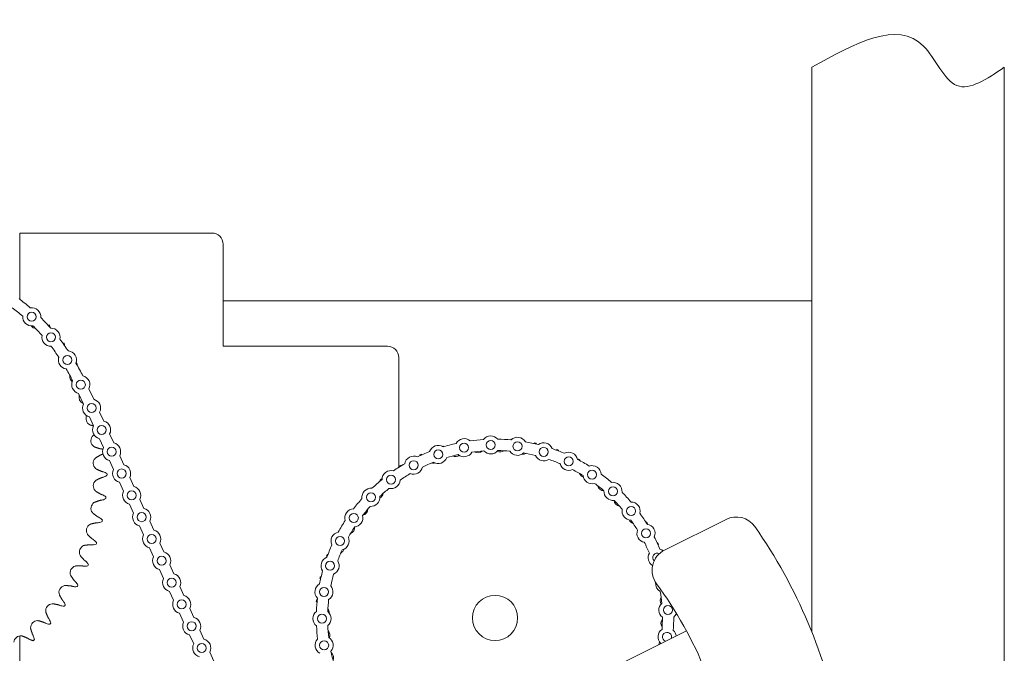
# Model space of a CAD drawing. Units: inches. Extents: x 1.5 to 21.5, y 4.2 to 20.4.
# Drawn here: x 16.1 to 21.5, y 15.7 to 19.2 of the extents above; entities that cross this region are included whole.
import ezdxf

# ---------------------------------------------------------------- set-up
doc = ezdxf.new("R2010")
doc.units = ezdxf.units.IN
doc.header["$MEASUREMENT"] = 0
doc.layers.add('SLD-0', color=7, linetype='Continuous', lineweight=15)

msp = doc.modelspace()

# ---------------------------------------------------------------- linework, layer by layer
at = {"color": 7, "linetype": 'Continuous', "lineweight": 15}
for p, q in [((16.056003, 17.961823), (16.056003, 18.024323)), ((16.056003, 18.024323), (16.149753, 18.024323)), ((16.149753, 18.024323), (17.117253, 18.024323)), ((16.056003, 17.961823), (16.056003, 17.65914)), ((17.179753, 17.961823), (17.179753, 17.399323)), ((20.431003, 17.649323), (17.179753, 17.649323)), ((20.431003, 15.820365), (20.431003, 17.649323)), ((17.179753, 17.399323), (18.087253, 17.399323)), ((18.149753, 17.336823), (18.149753, 16.730975)), ((16.408137, 17.080296), (16.381473, 17.138306)), ((16.464926, 17.106399), (16.438261, 17.164409)), ((16.520263, 16.986008), (16.497528, 17.03547)), ((16.463475, 16.959905), (16.44074, 17.009368)), ((16.575601, 16.865617), (16.552865, 16.915079)), ((16.518813, 16.839514), (16.496077, 16.888977)), ((16.57415, 16.719123), (16.551415, 16.768586)), ((16.630938, 16.745226), (16.608203, 16.794688)), ((16.629488, 16.598732), (16.606753, 16.648195)), ((16.686276, 16.624835), (16.663541, 16.674297)), ((16.741614, 16.504444), (16.718878, 16.553906)), ((16.684826, 16.478341), (16.66209, 16.527804)), ((16.796952, 16.384053), (16.774216, 16.433515)), ((19.95726, 16.44379), (19.617448, 16.274087)), ((16.740163, 16.35795), (16.717428, 16.407413)), ((16.852289, 16.263662), (16.829554, 16.313124)), ((16.795501, 16.237559), (16.772765, 16.287022)), ((16.850839, 16.117168), (16.828103, 16.166631)), ((16.907627, 16.143271), (16.884891, 16.192733)), ((16.906176, 15.996777), (16.883441, 16.04624)), ((16.962964, 16.02288), (16.940229, 16.072342)), ((17.018302, 15.902489), (16.995567, 15.951951)), ((16.961514, 15.876386), (16.938778, 15.925849)), ((17.07364, 15.782098), (17.050904, 15.83156)), ((19.737871, 15.828437), (18.252544, 15.086661)), ((16.056003, 15.800209), (16.056003, 15.586823)), ((17.016852, 15.755995), (16.994116, 15.805458)), ((19.595305, 15.757239), (19.595562, 15.759581)), ((17.128977, 15.661707), (17.106242, 15.711169))]:
    msp.add_line(p, q, dxfattribs=at)
at = {"color": 7, "linetype": 'Continuous', "lineweight": 15, "flags": 128}
for points in [[(19.039477, 16.751331), (19.040147, 16.75022), (19.040229, 16.75009)], [(18.156293, 16.655857), (18.15866, 16.661012), (18.159094, 16.662234)], [(19.609545, 16.269778), (19.602045, 16.275139), (19.591585, 16.279733)], [(19.65452, 15.786812), (19.655673, 15.791703), (19.655035, 15.801436)], [(19.590549, 15.765423), (19.5879, 15.759763), (19.585979, 15.752582)]]:
    msp.add_lwpolyline(points, dxfattribs=at)
at = {"color": 7, "linetype": 'Continuous', "lineweight": 15}
for centre, radius in [((16.122477, 17.561891), 0.025), ((16.228883, 17.449002), 0.025), ((16.319757, 17.323271), 0.025), ((16.393566, 17.186821), 0.025), ((16.452833, 17.057883), 0.025), ((16.50817, 16.937492), 0.025), ((18.510295, 16.839551), 0.025), ((18.65748, 16.854633), 0.025), ((18.805229, 16.846814), 0.025), ((16.563508, 16.817101), 0.025), ((18.367202, 16.80193), 0.025), ((18.95, 16.81628), 0.025), ((18.231632, 16.742672), 0.025), ((19.088323, 16.763766), 0.025), ((16.618846, 16.69671), 0.025), ((19.216881, 16.690528), 0.025), ((18.106834, 16.663196), 0.025), ((16.674183, 16.576319), 0.025), ((17.995801, 16.565408), 0.025), ((19.332592, 16.598324), 0.025), ((16.729521, 16.455928), 0.025), ((17.901193, 16.451653), 0.025), ((19.432684, 16.489362), 0.025), ((19.514756, 16.366256), 0.025), ((16.784858, 16.335537), 0.025), ((17.825279, 16.324657), 0.025), ((16.840196, 16.215146), 0.025), ((17.769879, 16.187464), 0.025), ((16.895534, 16.094755), 0.025), ((17.736321, 16.043365), 0.025), ((16.950871, 15.974364), 0.025), ((18.681003, 15.899323), 0.125), ((19.635611, 15.942846), 0.025), ((17.006209, 15.853973), 0.025), ((17.725409, 15.895812), 0.025), ((17.737405, 15.748343), 0.025), ((17.061547, 15.733582), 0.025)]:
    msp.add_circle(centre, radius, dxfattribs=at)
for centre, radius, start, end in [((17.117253, 17.961823), 0.0625, 0, 90), ((15.308503, 16.688073), 1.22545, 48.879379, 52.630246), ((15.308503, 16.688073), 1.16295, 48.92841, 52.581215), ((16.122477, 17.561891), 0.05, 176.65544, 277.405909), ((16.122477, 17.561891), 0.05, 354.78254, 99.278809), ((16.15077, 17.534664), 0.038816, 215.733464, 260.95432), ((15.308503, 16.688073), 1.16295, 41.480134, 45.132939), ((15.308503, 16.688073), 1.22545, 41.431103, 45.18197), ((15.308503, 16.688073), 1.230071, 41.954913, 42.338439), ((16.228883, 17.449002), 0.05, 169.207164, 269.957634), ((16.228883, 17.449002), 0.05, 347.334264, 91.830533), ((15.308503, 16.688073), 1.22545, 33.982827, 37.733694), ((15.308503, 16.688073), 1.230071, 35.954913, 36.338439), ((15.308503, 16.688073), 1.16295, 34.031859, 37.684663), ((16.319757, 17.323271), 0.05, 339.885989, 84.382257), ((18.087253, 17.336823), 0.0625, 0, 90), ((16.308381, 17.341047), 0.038816, 177.339032, 193.08195), ((16.319757, 17.323271), 0.05, 161.758888, 262.509358), ((15.308503, 16.688073), 1.22545, 26.534551, 30.285418), ((15.308503, 16.688073), 1.230071, 29.954913, 30.338439), ((15.308503, 16.688073), 1.16295, 26.583583, 30.236387), ((16.371158, 17.232954), 0.038816, 171.339032, 230.185112), ((16.393566, 17.186821), 0.05, 154.310612, 256.003659), ((16.393566, 17.186821), 0.05, 333.368034, 76.933981), ((16.422292, 17.118891), 0.038816, 162.982322, 247.133621), ((16.452833, 17.057883), 0.05, 153.368034, 256.003659), ((16.452833, 17.057883), 0.05, 333.368034, 76.003659), ((16.461224, 17.000108), 0.038816, 156.064743, 241.133621), ((16.50817, 16.937492), 0.05, 333.368034, 76.003659), ((16.50817, 16.937492), 0.05, 153.368034, 256.003659), ((16.487525, 16.877907), 0.038816, 143.159731, 235.133621), ((16.563508, 16.817101), 0.05, 333.368034, 76.003659), ((18.681003, 15.899323), 0.98685, 102.593525, 106.867455), ((18.510295, 16.839551), 0.05, 47.811896, 152.769084), ((18.681003, 15.899323), 0.98685, 93.713525, 97.987455), ((18.65748, 16.854633), 0.05, 38.931896, 143.889084), ((18.681003, 15.899323), 0.98685, 84.833525, 89.107455), ((18.805229, 16.846814), 0.05, 30.051896, 135.009084), ((18.681003, 15.899323), 0.991066, 84.605641, 84.782125), ((18.681003, 15.899323), 0.98685, 75.953525, 80.227455), ((18.681003, 15.899323), 0.991066, 76.775486, 77.282125), ((18.95, 16.81628), 0.05, 21.171896, 126.129084), ((16.563508, 16.817101), 0.05, 153.368034, 256.003659), ((18.681003, 15.899323), 0.98685, 111.473525, 115.747455), ((18.681003, 15.899323), 0.991066, 114.275486, 114.782125), ((18.367202, 16.80193), 0.05, 56.691896, 161.649084), ((18.681003, 15.899323), 0.991066, 106.775486, 107.095339), ((18.510295, 16.839551), 0.05, 230.152604, 330.428377), ((18.681003, 15.899323), 0.92435, 93.790123, 97.910858), ((18.584784, 16.850078), 0.038816, 240.121145, 311.436466), ((18.65748, 16.854633), 0.05, 221.272604, 321.548377), ((18.709705, 16.854503), 0.038816, 244.534025, 303.936466), ((18.681003, 15.899323), 0.92435, 84.910123, 89.030858), ((18.805229, 16.846814), 0.05, 212.392604, 312.668377), ((18.834136, 16.842585), 0.038816, 265.212342, 296.436466), ((18.681003, 15.899323), 0.92435, 76.030123, 80.150858), ((18.681003, 15.899323), 0.98685, 67.073525, 71.347455), ((18.681003, 15.899323), 0.991066, 69.275486, 69.782125), ((19.088323, 16.763766), 0.05, 12.291896, 117.249084), ((16.50091, 16.753625), 0.038816, 137.159731, 229.133621), ((18.681003, 15.899323), 0.98685, 120.353525, 124.627455), ((18.231632, 16.742672), 0.05, 65.571896, 170.529084), ((18.681003, 15.899323), 0.92435, 111.550123, 115.670858), ((18.341989, 16.792778), 0.038816, 255.121145, 282.393915), ((18.367202, 16.80193), 0.05, 239.032604, 339.308377), ((18.681003, 15.899323), 0.92435, 102.670123, 106.790858), ((18.461508, 16.829385), 0.038816, 247.621145, 304.426508), ((18.95, 16.81628), 0.05, 203.512604, 303.788377), ((18.681003, 15.899323), 0.92435, 67.150123, 71.270858), ((19.088323, 16.763766), 0.05, 194.632604, 294.908377), ((18.681003, 15.899323), 0.98685, 58.193525, 62.467455), ((18.681003, 15.899323), 0.991066, 61.775486, 62.282125), ((15.308503, 16.688073), 1.230071, 359.954913, 0.338439), ((16.618846, 16.69671), 0.05, 153.368034, 256.003659), ((16.618846, 16.69671), 0.05, 333.368034, 76.003659), ((18.106834, 16.663196), 0.05, 74.451896, 179.409084), ((18.681003, 15.899323), 0.991066, 121.775486, 122.282125), ((18.681003, 15.899323), 0.92435, 120.430123, 124.550858), ((18.231632, 16.742672), 0.05, 247.912604, 348.188377), ((18.681003, 15.899323), 0.92435, 58.270123, 62.390858), ((19.18345, 16.712182), 0.038816, 202.621145, 248.127479), ((19.216881, 16.690528), 0.05, 3.411896, 108.369084), ((18.681003, 15.899323), 0.98685, 49.313525, 53.587455), ((16.50123, 16.628626), 0.038816, 131.159731, 223.133621), ((18.681003, 15.899323), 0.98685, 129.233525, 133.507455), ((18.681003, 15.899323), 0.991066, 129.275486, 129.782125), ((18.106834, 16.663196), 0.05, 256.792604, 357.068377), ((19.216881, 16.690528), 0.05, 185.752604, 286.028377), ((18.681003, 15.899323), 0.92435, 49.390123, 53.510858), ((19.332592, 16.598324), 0.05, 354.531896, 99.489084), ((16.674183, 16.576319), 0.05, 153.368034, 256.003659), ((16.674183, 16.576319), 0.05, 333.368034, 76.003659), ((17.995801, 16.565408), 0.05, 83.331896, 188.289084), ((18.681003, 15.899323), 0.92435, 129.310123, 133.430858), ((18.025884, 16.595033), 0.038816, 300.625929, 348.936466), ((19.285251, 16.639645), 0.038816, 195.121145, 266.436466), ((19.332592, 16.598324), 0.05, 176.872604, 277.148377), ((18.681003, 15.899323), 0.98685, 40.433525, 44.707455), ((16.488482, 16.504277), 0.038816, 125.159731, 217.133621), ((15.308503, 16.688073), 1.230071, 353.954913, 354.338439), ((18.681003, 15.899323), 0.98685, 138.113525, 142.387455), ((17.995801, 16.565408), 0.05, 265.672604, 5.948377), ((19.376713, 16.554441), 0.038816, 187.621145, 258.936466), ((18.681003, 15.899323), 0.92435, 40.510123, 44.630858), ((19.432684, 16.489362), 0.05, 345.651896, 90.609084), ((16.729521, 16.455928), 0.05, 153.368034, 256.003659), ((16.729521, 16.455928), 0.05, 333.368034, 76.003659), ((17.901193, 16.451653), 0.05, 92.211896, 197.169084), ((18.681003, 15.899323), 0.92435, 138.190123, 142.310858), ((17.94068, 16.503571), 0.038816, 285.121145, 356.436466), ((19.432684, 16.489362), 0.05, 167.992604, 268.268377), ((18.681003, 15.899323), 0.98685, 31.553525, 35.827455), ((15.308503, 16.688073), 1.230071, 347.954913, 348.338439), ((18.681003, 15.899323), 0.98685, 146.993525, 151.267455), ((17.901193, 16.451653), 0.05, 274.552604, 14.828377), ((19.456271, 16.458028), 0.038816, 206.662541, 251.436466), ((18.681003, 15.899323), 0.92435, 31.630123, 35.750858), ((18.681003, 15.899323), 0.991066, 31.775486, 32.282125), ((20.013108, 16.33196), 0.125, 35.032918, 116.537676), ((16.462806, 16.381943), 0.038816, 119.159731, 211.133621), ((16.784858, 16.335537), 0.05, 333.368034, 76.003659), ((17.825279, 16.324657), 0.05, 101.091896, 206.049084), ((18.681003, 15.899323), 0.92435, 147.070123, 151.190858), ((17.868143, 16.40177), 0.038816, 292.621145, 0.31901), ((19.514756, 16.366256), 0.05, 159.112604, 259.388377), ((19.514756, 16.366256), 0.05, 336.771896, 81.729084), ((17.761347, 14.753331), 2.875, 10.711056, 35.032918), ((15.308503, 16.688073), 1.230071, 341.954913, 342.338439), ((16.784858, 16.335537), 0.05, 153.368034, 256.003659), ((17.825279, 16.324657), 0.05, 283.432604, 23.708377), ((18.681003, 15.899323), 0.92435, 22.750123, 26.870858), ((18.681003, 15.899323), 0.98685, 22.673525, 26.947455), ((18.681003, 15.899323), 0.991066, 24.275486, 24.782125), ((16.424483, 16.262962), 0.038816, 113.159731, 205.133621), ((16.840196, 16.215146), 0.05, 333.368034, 76.003659), ((18.681003, 15.899323), 0.98685, 155.873525, 160.147455), ((18.681003, 15.899323), 0.92435, 155.950123, 160.070858), ((17.809515, 16.291372), 0.038816, 300.121145, 341.951999), ((19.673296, 16.162257), 0.125, 116.537676, 216.386703), ((16.840196, 16.215146), 0.05, 153.368034, 256.003659), ((17.769879, 16.187464), 0.05, 109.971896, 214.929084), ((18.681003, 15.899323), 0.991066, 159.275486, 159.782125), ((17.769879, 16.187464), 0.05, 292.312604, 32.588377), ((19.576841, 16.231957), 0.05, 150.232604, 239.14568), ((19.576841, 16.231957), 0.025, 62.246954, 226.048888), ((16.373934, 16.148639), 0.038816, 107.159731, 199.133621), ((15.308503, 16.688073), 1.230071, 335.954913, 336.338439), ((18.681003, 15.899323), 0.98685, 164.753525, 169.027455), ((16.895534, 16.094755), 0.05, 153.368034, 256.003659), ((16.895534, 16.094755), 0.05, 333.368034, 76.003659), ((18.681003, 15.899323), 0.991066, 166.775486, 167.282125), ((18.681003, 15.899323), 0.92435, 164.830123, 168.950858), ((19.61745, 16.089683), 0.05, 173.588058, 241.628377), ((16.311711, 16.040227), 0.038816, 101.159681, 201.146841), ((15.308503, 16.688073), 1.230071, 329.954913, 330.338439), ((17.736321, 16.043365), 0.05, 118.851896, 223.809084), ((17.736321, 16.043365), 0.05, 301.192604, 41.468377), ((17.761347, 14.753331), 2.25, 8.129196, 36.386703), ((18.681003, 15.899323), 0.92435, 4.990123, 9.110858), ((16.950871, 15.974364), 0.05, 153.368034, 256.003659), ((16.950871, 15.974364), 0.05, 333.368034, 76.003659), ((18.681003, 15.899323), 0.991066, 174.275486, 174.782125), ((18.681003, 15.899323), 0.98685, 173.633525, 177.907455), ((18.681003, 15.899323), 0.92435, 173.710123, 177.830858), ((19.631758, 15.995541), 0.038816, 150.121145, 210.185486), ((16.238497, 15.938912), 0.038816, 95.159731, 187.133621), ((15.308503, 16.688073), 1.230071, 323.954913, 324.338439), ((17.725409, 15.895812), 0.05, 127.731896, 232.689084), ((17.725409, 15.895812), 0.05, 310.072604, 50.348377), ((17.725822, 15.928025), 0.038816, 358.244392, 33.936466), ((19.635611, 15.942846), 0.05, 132.472604, 232.748377), ((16.155094, 15.845805), 0.038816, 89.159731, 181.133621), ((17.006209, 15.853973), 0.05, 333.368034, 76.003659), ((19.636183, 15.87062), 0.038816, 142.621145, 213.936466), ((18.681003, 15.899323), 0.92435, 356.110123, 0.230858), ((18.681003, 15.899323), 0.98685, 356.033525, 0.307455), ((19.635611, 15.942846), 0.05, 310.131896, 338.947883), ((15.308503, 16.688073), 1.230071, 317.954913, 318.338439), ((17.006209, 15.853973), 0.05, 153.368034, 256.003659), ((18.681003, 15.899323), 0.98685, 182.513525, 186.787455), ((18.681003, 15.899323), 0.92435, 182.590123, 186.710858), ((17.730247, 15.803104), 0.038816, 338.781202, 41.436466), ((19.630887, 15.794966), 0.05, 123.592604, 225.048303), ((19.630887, 15.794966), 0.05, 5.616684, 46.209084), ((16.062415, 15.761926), 0.038816, 83.159731, 175.133621), ((15.308503, 16.688073), 1.230071, 311.954913, 312.338439), ((17.061547, 15.733582), 0.05, 333.368034, 76.003659), ((17.737405, 15.748343), 0.05, 136.611896, 241.569084), ((17.737405, 15.748343), 0.05, 318.952604, 59.228377), ((19.630887, 15.794966), 0.025, 15, 252.112119), ((17.061547, 15.733582), 0.05, 153.368034, 256.003659), ((18.681003, 15.899323), 0.92435, 191.470123, 195.590858), ((17.75094, 15.679828), 0.038816, 337.621145, 48.936466)]:
    msp.add_arc(centre, radius, start, end, dxfattribs=at)
for points in [[(16.212179, 17.515004), (16.217746, 17.516536)], [(16.223271, 17.510431), (16.221301, 17.505326)], [(16.293594, 17.416002), (16.299363, 17.416956)], [(16.30422, 17.410307), (16.301522, 17.405033)], [(16.374259, 17.30227), (16.371459, 17.297293)], [(16.442484, 16.966115), (16.447406, 16.963835)], [(16.447406, 16.963835), (16.463406, 16.96034)], [(16.460008, 16.905284), (16.45646, 16.90118)], [(16.466779, 16.910315), (16.460008, 16.905284)], [(18.7686, 16.88223), (18.771133, 16.886281)], [(18.895737, 16.861892), (18.899186, 16.866073)], [(18.907726, 16.864106), (18.908933, 16.859109)], [(16.465336, 16.846058), (16.469992, 16.843276)], [(16.469992, 16.843276), (16.498169, 16.833947)], [(16.498169, 16.833947), (16.509442, 16.832002)], [(16.51255, 16.803144), (16.50195, 16.798844)], [(16.509442, 16.832002), (16.515336, 16.829865)], [(16.51595, 16.804789), (16.51255, 16.803144)], [(18.273551, 16.802758), (18.277791, 16.799334)], [(18.394959, 16.848212), (18.397992, 16.845024)], [(19.019548, 16.825636), (19.023506, 16.829324)], [(19.031716, 16.826259), (19.032298, 16.820796)], [(16.476405, 16.783729), (16.472448, 16.780019)], [(16.50195, 16.798844), (16.476405, 16.783729)], [(18.265395, 16.793915), (18.265579, 16.799119)], [(19.138082, 16.773894), (19.141965, 16.776662)], [(19.149705, 16.772552), (19.149576, 16.767346)], [(16.475512, 16.724271), (16.479852, 16.721017)], [(16.479852, 16.721017), (16.5069, 16.708793)], [(16.5069, 16.708793), (16.517908, 16.705681)], [(18.15221, 16.731728), (18.151686, 16.737198)], [(18.159115, 16.741845), (18.163699, 16.739045)], [(16.480006, 16.661126), (16.475682, 16.65785)], [(16.50699, 16.673488), (16.480006, 16.661126)], [(16.517983, 16.676656), (16.50699, 16.673488)], [(18.048004, 16.655932), (18.046849, 16.66094)], [(18.053609, 16.666518), (18.057084, 16.664976)], [(16.472903, 16.602087), (16.476879, 16.598397)], [(16.476879, 16.598397), (16.502501, 16.583413)], [(16.470771, 16.538818), (16.466129, 16.536012)], [(16.4989, 16.548292), (16.470771, 16.538818)], [(16.510164, 16.550294), (16.4989, 16.548292)], [(16.502501, 16.583413), (16.513124, 16.579167)], [(16.457536, 16.480845), (16.461105, 16.47676)], [(16.461105, 16.47676), (16.48502, 16.45918)], [(16.477768, 16.424627), (16.448803, 16.418145)], [(16.489179, 16.425441), (16.477768, 16.424627)], [(16.48502, 16.45918), (16.495141, 16.453847)], [(19.513679, 16.428141), (19.518878, 16.42864)], [(16.448803, 16.418145), (16.443893, 16.41584)], [(19.523525, 16.42121), (19.521026, 16.417119)], [(16.429581, 16.361874), (16.432703, 16.357438)], [(16.432703, 16.357438), (16.454649, 16.337454)], [(16.454649, 16.337454), (16.464157, 16.331092)], [(19.575309, 16.31494), (19.580799, 16.314746)], [(16.414341, 16.30043), (16.409217, 16.29865)], [(16.443825, 16.303849), (16.414341, 16.30043)], [(16.455259, 16.303465), (16.443825, 16.303849)], [(19.584438, 16.306774), (19.581033, 16.302558)], [(16.389342, 16.246476), (16.391984, 16.241738)], [(16.391984, 16.241738), (16.411721, 16.21957)], [(16.411721, 16.21957), (16.420512, 16.212249)], [(17.754333, 16.23825), (17.751001, 16.241826)], [(17.754066, 16.250036), (17.759318, 16.250595)], [(16.367763, 16.186962), (16.362482, 16.185728)], [(16.397444, 16.18728), (16.367763, 16.186962)], [(16.408774, 16.185704), (16.397444, 16.18728)], [(16.337262, 16.135916), (16.339393, 16.130929)], [(16.339393, 16.130929), (16.356706, 16.106819)], [(16.356706, 16.106819), (16.364683, 16.098619)], [(17.718454, 16.11404), (17.714252, 16.117506)], [(17.716219, 16.126046), (17.72155, 16.127334)], [(16.30958, 16.078984), (16.304198, 16.078309)], [(16.339131, 16.076198), (16.30958, 16.078984)], [(16.350235, 16.073446), (16.339131, 16.076198)], [(16.275509, 16.026223), (16.290206, 16.000436)], [(16.290206, 16.000436), (16.297282, 15.991447)], [(17.698601, 15.986604), (17.694044, 15.989453)], [(17.694879, 15.998177), (17.699591, 15.999993)], [(16.199981, 15.934091), (16.201029, 15.928769)], [(16.240429, 15.97768), (16.235006, 15.977571)], [(16.269527, 15.97182), (16.240429, 15.97768)], [(16.280282, 15.967922), (16.269527, 15.97182)], [(16.161068, 15.884159), (16.155663, 15.884617)], [(16.189393, 15.875289), (16.161068, 15.884159)], [(16.201029, 15.928769), (16.212951, 15.901587)], [(16.212951, 15.901587), (16.219049, 15.891908)], [(16.116285, 15.845037), (16.116771, 15.839634)], [(16.116771, 15.839634), (16.125785, 15.811355)], [(16.199682, 15.870289), (16.189393, 15.875289)], [(16.072366, 15.799445), (16.067038, 15.800466)], [(16.099609, 15.787663), (16.072366, 15.799445)], [(16.109319, 15.781615), (16.099609, 15.787663)], [(16.130861, 15.773304), (16.109319, 15.781615)], [(16.125785, 15.811355), (16.130839, 15.801091)]]:
    msp.add_open_spline(points, degree=1, dxfattribs=at)
for points, knots in [([(16.367222, 17.30946), (16.367705, 17.309516), (16.368686, 17.309631), (16.36964, 17.309471), (16.370124, 17.30939)], [0, 0, 0, 0, 0.49252163, 1, 1, 1, 1]), ([(16.517908, 16.705681), (16.524765, 16.703043), (16.532095, 16.700223), (16.538161, 16.695634), (16.538552, 16.695338)], [0, 0, 0, 0, 0.9355765, 1, 1, 1, 1]), ([(16.538573, 16.687105), (16.534383, 16.684252), (16.52802, 16.679922), (16.520537, 16.677487), (16.517983, 16.676656)], [0, 0, 0, 0, 0.65868683, 1, 1, 1, 1]), ([(16.531734, 16.558533), (16.527268, 16.556134), (16.520488, 16.552492), (16.512791, 16.550853), (16.510164, 16.550294)], [0, 0, 0, 0, 0.65868403, 1, 1, 1, 1]), ([(16.513124, 16.579167), (16.519668, 16.575827), (16.526662, 16.572256), (16.532216, 16.567058), (16.532573, 16.566723)], [0, 0, 0, 0, 0.93558603, 1, 1, 1, 1]), ([(16.511492, 16.43138), (16.5068, 16.429461), (16.499676, 16.426548), (16.49185, 16.425723), (16.489179, 16.425441)], [0, 0, 0, 0, 0.65868928, 1, 1, 1, 1]), ([(16.495141, 16.453847), (16.5013, 16.44984), (16.507883, 16.445558), (16.512862, 16.439808), (16.513183, 16.439438)], [0, 0, 0, 0, 0.93559134, 1, 1, 1, 1]), ([(16.464157, 16.331092), (16.469864, 16.326464), (16.475963, 16.321517), (16.480314, 16.315278), (16.480594, 16.314877)], [0, 0, 0, 0, 0.93559459, 1, 1, 1, 1]), ([(16.47807, 16.307039), (16.473203, 16.305622), (16.465814, 16.303469), (16.457945, 16.303466), (16.455259, 16.303465)], [0, 0, 0, 0, 0.65868494, 1, 1, 1, 1]), ([(16.420512, 16.212249), (16.425703, 16.20705), (16.431251, 16.201492), (16.434927, 16.194833), (16.435164, 16.194404)], [0, 0, 0, 0, 0.93559312, 1, 1, 1, 1]), ([(16.431834, 16.186873), (16.426846, 16.185972), (16.419272, 16.184604), (16.411446, 16.185424), (16.408774, 16.185704)], [0, 0, 0, 0, 0.65868295, 1, 1, 1, 1]), ([(16.364683, 16.098619), (16.369302, 16.092905), (16.374239, 16.086798), (16.377199, 16.079791), (16.37739, 16.07934)], [0, 0, 0, 0, 0.93559582, 1, 1, 1, 1]), ([(16.373291, 16.072199), (16.368236, 16.071824), (16.360561, 16.071255), (16.352863, 16.072888), (16.350235, 16.073446)], [0, 0, 0, 0, 0.658677658, 1, 1, 1, 1]), ([(16.297282, 15.991447), (16.301279, 15.985282), (16.305551, 15.978692), (16.307762, 15.971414), (16.307904, 15.970946)], [0, 0, 0, 0, 0.93559716, 1, 1, 1, 1]), ([(16.303082, 15.964272), (16.298015, 15.964428), (16.290322, 15.964664), (16.282837, 15.967093), (16.280282, 15.967922)], [0, 0, 0, 0, 0.6586755, 1, 1, 1, 1]), ([(16.219049, 15.891908), (16.222379, 15.885359), (16.225939, 15.878359), (16.227377, 15.870889), (16.227469, 15.870408)], [0, 0, 0, 0, 0.93559753, 1, 1, 1, 1]), ([(16.221976, 15.864275), (16.216953, 15.86496), (16.209327, 15.865999), (16.202137, 15.869197), (16.199682, 15.870289)], [0, 0, 0, 0, 0.65866071, 1, 1, 1, 1]), ([(16.130839, 15.801091), (16.13345, 15.794288), (16.136264, 15.786956), (16.136919, 15.779376), (16.136966, 15.778829)], [0, 0, 0, 0, 0.92789418, 1, 1, 1, 1])]:
    msp.add_open_spline(points, degree=3, knots=knots, dxfattribs=at)
at = {"layer": 'SLD-0'}
for p, q in [((20.431003, 17.649323), (20.431003, 18.938866)), ((21.493503, 18.938866), (21.493503, 11.882669))]:
    msp.add_line(p, q, dxfattribs=at)
msp.add_open_spline([(20.431003, 18.938866), (20.667132, 19.070304), (21.010647, 19.261515), (21.205584, 18.74528), (21.398117, 18.874732), (21.493503, 18.938866)], degree=3, knots=[0, 0, 0, 0, 0.52595682, 0.76514723, 1, 1, 1, 1], dxfattribs=at)

doc.saveas('drawing.dxf')
